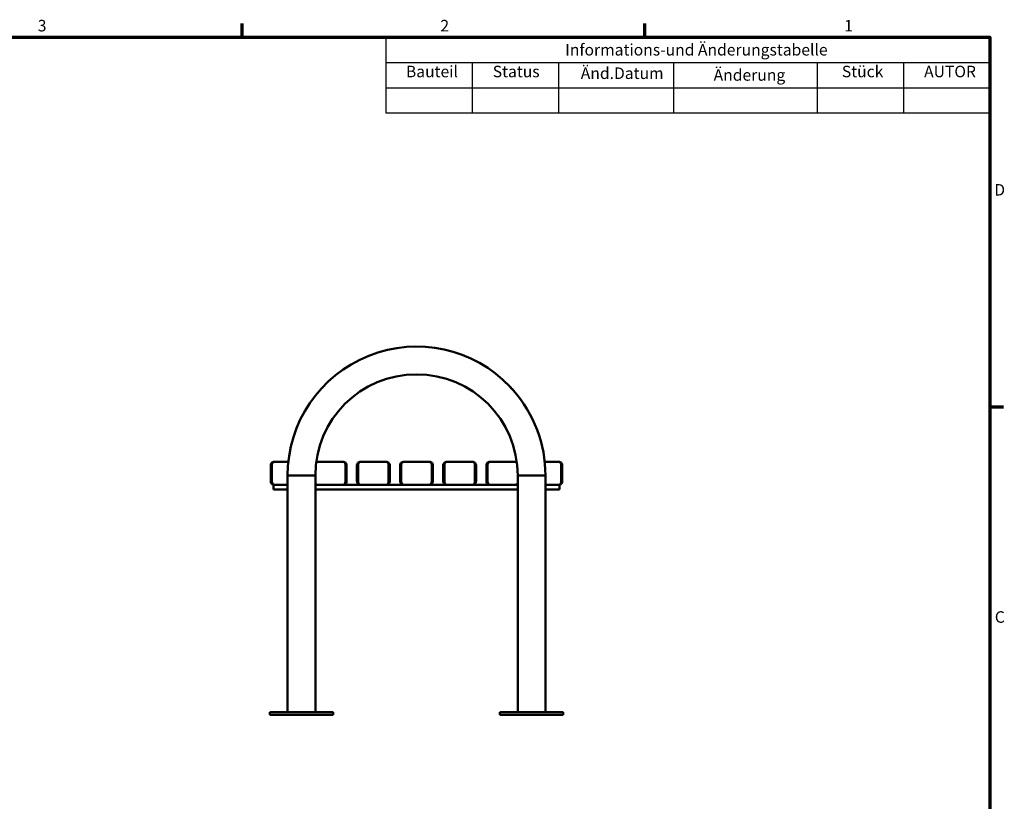
# Model space of a CAD drawing. Units: millimetres. Extents: x 0 to 420, y 0 to 297.
# Drawn here: x 241 to 413, y 154 to 290 of the extents above; entities that cross this region are included whole.
import ezdxf

# ---------------------------------------------------------------- set-up
doc = ezdxf.new("R2010")
doc.units = ezdxf.units.MM
for name, color, linetype, lineweight in [('Rahmen (ISO)', 7, 'Continuous', 70), ('Sichtbar (ISO)', 7, 'Continuous', 50), ('Symbol (ISO)', 7, 'Continuous', 25)]:
    doc.layers.add(name, color=color, linetype=linetype, lineweight=lineweight)
doc.styles.add('Notiztext (DIN)', font='isocpeur.ttf')

# ---------------------------------------------------------------- blocks, each defined once
blk = doc.blocks.new('Ränder Vorgaberahmen')
at = {"layer": 'Rahmen (ISO)'}
for p, q in [((280, 287), (280, 289.4)), ((350, 287), (350, 289.4)), ((410, 222.75), (412.4, 222.75))]:
    blk.add_line(p, q, dxfattribs=at)
at = {"layer": 'Rahmen (ISO)', "flags": 128}
blk.add_lwpolyline([(10, 10), (10, 287), (410, 287), (410, 10), (10, 10)], dxfattribs=at)
at = {"layer": 'Rahmen (ISO)', "char_height": 2, "attachment_point": 7, "style": 'Notiztext (DIN)'}
for s, insert in [('3', (244.47, 287.4)), ('2', (314.47, 287.4)), ('1', (384.67, 287.4)), ('D', (410.77, 258.87)), ('C', (410.87, 184.62))]:
    blk.add_mtext(s, dxfattribs=dict(at, insert=insert))
blk = doc.blocks.new('Informations-und Änderungstabelle')
at = {"layer": 'Symbol (ISO)'}
for p, q in [((305, 287), (410, 287)), ((305, 287), (305, 282.62)), ((410, 287), (410, 282.62)), ((305, 282.62), (410, 282.62)), ((305, 282.62), (305, 278.24)), ((320, 282.62), (320, 278.24)), ((335, 282.62), (335, 278.24)), ((355, 282.62), (355, 278.24)), ((380, 282.62), (380, 278.24)), ((395, 282.62), (395, 278.24)), ((410, 282.62), (410, 278.24)), ((305, 278.24), (410, 278.24)), ((305, 278.24), (305, 273.86)), ((320, 278.24), (320, 273.86)), ((335, 278.24), (335, 273.86)), ((355, 278.24), (355, 273.86)), ((380, 278.24), (380, 273.86)), ((395, 278.24), (395, 273.86)), ((410, 278.24), (410, 273.86)), ((305, 273.86), (410, 273.86))]:
    blk.add_line(p, q, dxfattribs=at)
at = {"layer": 'Symbol (ISO)', "char_height": 2, "attachment_point": 7, "style": 'Notiztext (DIN)'}
for s, insert in [('Informations-und Änderungstabelle', (336.18, 283.21)), ('Bauteil', (308.48, 279.43)), ('Status', (323.57, 279.43)), ('Änd.Datum', (338.88, 279.13)), ('Änderung', (361.98, 278.83)), ('Stück', (384.27, 279.43)), ('AUTOR', (398.57, 279.43))]:
    blk.add_mtext(s, dxfattribs=dict(at, insert=insert))
blk = doc.blocks.new('Ränder Vorgaberahmen (2)')
at = {"layer": 'Rahmen (ISO)'}
for p, q in [((280, 287), (280, 289.4)), ((350, 287), (350, 289.4)), ((410, 222.75), (412.4, 222.75))]:
    blk.add_line(p, q, dxfattribs=at)
at = {"layer": 'Rahmen (ISO)', "flags": 128}
blk.add_lwpolyline([(10, 10), (10, 287), (410, 287), (410, 10), (10, 10)], dxfattribs=at)
at = {"layer": 'Rahmen (ISO)', "char_height": 2, "attachment_point": 7, "style": 'Notiztext (DIN)'}
for s, insert in [('3', (244.47, 287.4)), ('2', (314.47, 287.4)), ('1', (384.67, 287.4)), ('D', (410.77, 258.87)), ('C', (410.87, 184.62))]:
    blk.add_mtext(s, dxfattribs=dict(at, insert=insert))
blk = doc.blocks.new('Informations-und Änderungstabelle_2')
at = {"layer": 'Symbol (ISO)'}
for p, q in [((305, 287), (410, 287)), ((305, 287), (305, 282.62)), ((410, 287), (410, 282.62)), ((305, 282.62), (410, 282.62)), ((305, 282.62), (305, 278.24)), ((320, 282.62), (320, 278.24)), ((335, 282.62), (335, 278.24)), ((355, 282.62), (355, 278.24)), ((380, 282.62), (380, 278.24)), ((395, 282.62), (395, 278.24)), ((410, 282.62), (410, 278.24)), ((305, 278.24), (410, 278.24)), ((305, 278.24), (305, 273.86)), ((320, 278.24), (320, 273.86)), ((335, 278.24), (335, 273.86)), ((355, 278.24), (355, 273.86)), ((380, 278.24), (380, 273.86)), ((395, 278.24), (395, 273.86)), ((410, 278.24), (410, 273.86)), ((305, 273.86), (410, 273.86))]:
    blk.add_line(p, q, dxfattribs=at)
at = {"layer": 'Symbol (ISO)', "char_height": 2, "attachment_point": 7, "style": 'Notiztext (DIN)'}
for s, insert in [('Informations-und Änderungstabelle', (336.18, 283.21)), ('Bauteil', (308.48, 279.43)), ('Status', (323.57, 279.43)), ('Änd.Datum', (338.88, 279.13)), ('Änderung', (361.98, 278.83)), ('Stück', (384.27, 279.43)), ('AUTOR', (398.57, 279.43))]:
    blk.add_mtext(s, dxfattribs=dict(at, insert=insert))

msp = doc.modelspace()

# ---------------------------------------------------------------- linework, layer by layer
at = {"layer": 'Sichtbar (ISO)'}
for p, q in [((284.97, 212.63), (284.97, 209.83)), ((285.17, 209.83), (285.17, 212.63)), ((288.04, 213.23), (285.57, 213.23)), ((297.57, 213.23), (293.07, 213.23)), ((297.97, 212.63), (297.97, 209.83)), ((298.17, 209.83), (298.17, 212.63)), ((299.97, 212.63), (299.97, 209.83)), ((300.17, 209.83), (300.17, 212.63)), ((305.07, 213.23), (300.57, 213.23)), ((305.47, 212.63), (305.47, 209.83)), ((305.67, 209.83), (305.67, 212.63)), ((307.47, 212.63), (307.47, 209.83)), ((307.67, 209.83), (307.67, 212.63)), ((312.57, 213.23), (308.07, 213.23)), ((312.97, 212.63), (312.97, 209.83)), ((313.17, 209.83), (313.17, 212.63)), ((314.97, 212.63), (314.97, 209.83)), ((315.17, 209.83), (315.17, 212.63)), ((320.07, 213.23), (315.57, 213.23)), ((320.47, 212.63), (320.47, 209.83)), ((320.67, 209.83), (320.67, 212.63)), ((322.47, 212.63), (322.47, 209.83)), ((322.67, 209.83), (322.67, 212.63)), ((327.57, 213.23), (323.07, 213.23)), ((335.07, 213.23), (332.61, 213.23)), ((335.47, 212.63), (335.47, 209.83)), ((335.67, 209.83), (335.67, 212.63)), ((287.91, 210.83), (292.74, 210.83)), ((287.91, 210.83), (292.74, 210.83)), ((287.91, 169.73), (287.91, 210.83)), ((292.74, 169.73), (292.74, 210.83)), ((327.91, 210.83), (332.74, 210.83)), ((327.91, 210.83), (332.74, 210.83)), ((327.91, 169.73), (327.91, 210.83)), ((332.74, 169.73), (332.74, 210.83)), ((285.47, 209.23), (285.67, 209.23)), ((285.47, 209.23), (285.47, 208.43)), ((285.67, 209.23), (287.91, 209.23)), ((292.74, 209.23), (327.91, 209.23)), ((332.74, 209.23), (334.97, 209.23)), ((334.97, 209.23), (335.17, 209.23)), ((335.17, 208.43), (335.17, 209.23)), ((285.67, 208.43), (285.47, 208.43)), ((287.91, 208.43), (285.67, 208.43)), ((327.91, 208.43), (292.74, 208.43)), ((334.97, 208.43), (332.74, 208.43)), ((335.17, 208.43), (334.97, 208.43)), ((284.82, 169.73), (295.82, 169.73)), ((284.82, 169.73), (284.82, 169.23)), ((295.82, 169.73), (295.82, 169.23)), ((324.82, 169.73), (335.82, 169.73)), ((324.82, 169.73), (324.82, 169.23)), ((335.82, 169.73), (335.82, 169.23)), ((284.82, 169.23), (295.82, 169.23)), ((324.82, 169.23), (335.82, 169.23))]:
    msp.add_line(p, q, dxfattribs=at)
for radius, start, end in [(22.42, 43.5301, 180), (17.59, 0, 180), (22.42, 41.4851, 43.5301), (22.42, 0, 41.4851)]:
    msp.add_arc((310.32, 210.83), radius, start, end, dxfattribs=at)
for points, knots in [([(327.11, 225.68), (327.11, 225.68), (327.11, 225.68), (327.11, 225.68), (327.1, 225.69), (327.08, 225.7), (327.06, 225.72), (327.01, 225.76), (326.98, 225.79), (326.91, 225.86), (326.87, 225.89), (326.8, 225.97), (326.77, 226.01), (326.71, 226.08), (326.68, 226.11), (326.64, 226.18), (326.62, 226.2), (326.59, 226.24), (326.58, 226.25), (326.58, 226.26), (326.57, 226.26), (326.57, 226.27), (326.57, 226.27), (326.57, 226.27)], [-1.892567, -1.892567, -1.892567, -1.892567, -1.836811, -1.836811, -1.744103, -1.744103, -1.604045, -1.604045, -1.445993, -1.445993, -1.288123, -1.288123, -1.136727, -1.136727, -0.991628, -0.991628, -0.831477, -0.831477, -0.722463, -0.722463, -0.641998, -0.641998, -0.630919, -0.630919, -0.630919, -0.630919]), ([(285.57, 213.23), (285.5, 213.23), (285.43, 213.21), (285.27, 213.15), (285.18, 213.1), (285.07, 212.97), (285.04, 212.91), (284.99, 212.78), (284.97, 212.71), (284.97, 212.63)], [0, 0, 0, 0, 0.2036163, 0.2036163, 0.4664672, 0.4664672, 0.6080369, 0.6080369, 0.7634993, 0.7634993, 0.7634993, 0.7634993]), ([(285.17, 212.63), (285.17, 212.71), (285.18, 212.78), (285.22, 212.91), (285.24, 212.97), (285.31, 213.1), (285.37, 213.15), (285.48, 213.21), (285.52, 213.23), (285.57, 213.23)], [-0.7634993, -0.7634993, -0.7634993, -0.7634993, -0.6080369, -0.6080369, -0.4664672, -0.4664672, -0.2036163, -0.2036163, 0, 0, 0, 0]), ([(292.89, 213.16), (292.9, 213.17), (292.92, 213.18), (292.98, 213.21), (293.02, 213.23), (293.07, 213.23)], [-0.2578517, -0.2578517, -0.2578517, -0.2578517, -0.2036163, -0.2036163, 0, 0, 0, 0]), ([(298.17, 212.63), (298.17, 212.71), (298.16, 212.78), (298.1, 212.91), (298.07, 212.97), (297.96, 213.1), (297.87, 213.15), (297.72, 213.21), (297.64, 213.23), (297.57, 213.23)], [3.5634969, 3.5634969, 3.5634969, 3.5634969, 3.7189593, 3.7189593, 3.8611587, 3.8611587, 4.123386, 4.123386, 4.3269962, 4.3269962, 4.3269962, 4.3269962]), ([(297.57, 213.23), (297.62, 213.23), (297.67, 213.21), (297.77, 213.15), (297.83, 213.1), (297.9, 212.97), (297.93, 212.91), (297.96, 212.78), (297.97, 212.71), (297.97, 212.63)], [-4.3269962, -4.3269962, -4.3269962, -4.3269962, -4.123386, -4.123386, -3.8611587, -3.8611587, -3.7189593, -3.7189593, -3.5634969, -3.5634969, -3.5634969, -3.5634969]), ([(300.57, 213.23), (300.5, 213.23), (300.43, 213.21), (300.27, 213.15), (300.18, 213.1), (300.07, 212.97), (300.04, 212.91), (299.99, 212.78), (299.97, 212.71), (299.97, 212.63)], [0, 0, 0, 0, 0.2036163, 0.2036163, 0.4664672, 0.4664672, 0.6080369, 0.6080369, 0.7634993, 0.7634993, 0.7634993, 0.7634993]), ([(300.17, 212.63), (300.17, 212.71), (300.18, 212.78), (300.22, 212.91), (300.24, 212.97), (300.31, 213.1), (300.37, 213.15), (300.48, 213.21), (300.52, 213.23), (300.57, 213.23)], [-0.7634993, -0.7634993, -0.7634993, -0.7634993, -0.6080369, -0.6080369, -0.4664672, -0.4664672, -0.2036163, -0.2036163, 0, 0, 0, 0]), ([(305.67, 212.63), (305.67, 212.71), (305.66, 212.78), (305.6, 212.91), (305.57, 212.97), (305.46, 213.1), (305.37, 213.15), (305.22, 213.21), (305.14, 213.23), (305.07, 213.23)], [3.5634969, 3.5634969, 3.5634969, 3.5634969, 3.7189593, 3.7189593, 3.8611587, 3.8611587, 4.123386, 4.123386, 4.3269962, 4.3269962, 4.3269962, 4.3269962]), ([(305.07, 213.23), (305.12, 213.23), (305.17, 213.21), (305.27, 213.15), (305.33, 213.1), (305.4, 212.97), (305.43, 212.91), (305.46, 212.78), (305.47, 212.71), (305.47, 212.63)], [-4.3269962, -4.3269962, -4.3269962, -4.3269962, -4.123386, -4.123386, -3.8611587, -3.8611587, -3.7189593, -3.7189593, -3.5634969, -3.5634969, -3.5634969, -3.5634969]), ([(308.07, 213.23), (308, 213.23), (307.93, 213.21), (307.77, 213.15), (307.68, 213.1), (307.57, 212.97), (307.54, 212.91), (307.49, 212.78), (307.47, 212.71), (307.47, 212.63)], [0, 0, 0, 0, 0.2036163, 0.2036163, 0.4664672, 0.4664672, 0.6080369, 0.6080369, 0.7634993, 0.7634993, 0.7634993, 0.7634993]), ([(307.67, 212.63), (307.67, 212.71), (307.68, 212.78), (307.72, 212.91), (307.74, 212.97), (307.81, 213.1), (307.87, 213.15), (307.98, 213.21), (308.02, 213.23), (308.07, 213.23)], [-0.7634993, -0.7634993, -0.7634993, -0.7634993, -0.6080369, -0.6080369, -0.4664672, -0.4664672, -0.2036163, -0.2036163, 0, 0, 0, 0]), ([(313.17, 212.63), (313.17, 212.71), (313.16, 212.78), (313.1, 212.91), (313.07, 212.97), (312.96, 213.1), (312.87, 213.15), (312.72, 213.21), (312.64, 213.23), (312.57, 213.23)], [3.5634969, 3.5634969, 3.5634969, 3.5634969, 3.7189593, 3.7189593, 3.8611587, 3.8611587, 4.123386, 4.123386, 4.3269962, 4.3269962, 4.3269962, 4.3269962]), ([(312.57, 213.23), (312.62, 213.23), (312.67, 213.21), (312.77, 213.15), (312.83, 213.1), (312.9, 212.97), (312.93, 212.91), (312.96, 212.78), (312.97, 212.71), (312.97, 212.63)], [-4.3269962, -4.3269962, -4.3269962, -4.3269962, -4.123386, -4.123386, -3.8611587, -3.8611587, -3.7189593, -3.7189593, -3.5634969, -3.5634969, -3.5634969, -3.5634969]), ([(315.57, 213.23), (315.5, 213.23), (315.43, 213.21), (315.27, 213.15), (315.18, 213.1), (315.07, 212.97), (315.04, 212.91), (314.99, 212.78), (314.97, 212.71), (314.97, 212.63)], [0, 0, 0, 0, 0.2036163, 0.2036163, 0.4664672, 0.4664672, 0.6080369, 0.6080369, 0.7634993, 0.7634993, 0.7634993, 0.7634993]), ([(315.17, 212.63), (315.17, 212.71), (315.18, 212.78), (315.22, 212.91), (315.24, 212.97), (315.31, 213.1), (315.37, 213.15), (315.48, 213.21), (315.52, 213.23), (315.57, 213.23)], [-0.7634993, -0.7634993, -0.7634993, -0.7634993, -0.6080369, -0.6080369, -0.4664672, -0.4664672, -0.2036163, -0.2036163, 0, 0, 0, 0]), ([(320.67, 212.63), (320.67, 212.71), (320.66, 212.78), (320.6, 212.91), (320.57, 212.97), (320.46, 213.1), (320.37, 213.15), (320.22, 213.21), (320.14, 213.23), (320.07, 213.23)], [3.5634969, 3.5634969, 3.5634969, 3.5634969, 3.7189593, 3.7189593, 3.8611587, 3.8611587, 4.123386, 4.123386, 4.3269962, 4.3269962, 4.3269962, 4.3269962]), ([(320.07, 213.23), (320.12, 213.23), (320.17, 213.21), (320.27, 213.15), (320.33, 213.1), (320.4, 212.97), (320.43, 212.91), (320.46, 212.78), (320.47, 212.71), (320.47, 212.63)], [-4.3269962, -4.3269962, -4.3269962, -4.3269962, -4.123386, -4.123386, -3.8611587, -3.8611587, -3.7189593, -3.7189593, -3.5634969, -3.5634969, -3.5634969, -3.5634969]), ([(323.07, 213.23), (323, 213.23), (322.93, 213.21), (322.77, 213.15), (322.68, 213.1), (322.57, 212.97), (322.54, 212.91), (322.49, 212.78), (322.47, 212.71), (322.47, 212.63)], [0, 0, 0, 0, 0.2036163, 0.2036163, 0.4664672, 0.4664672, 0.6080369, 0.6080369, 0.7634993, 0.7634993, 0.7634993, 0.7634993]), ([(322.67, 212.63), (322.67, 212.71), (322.68, 212.78), (322.72, 212.91), (322.74, 212.97), (322.81, 213.1), (322.87, 213.15), (322.98, 213.21), (323.02, 213.23), (323.07, 213.23)], [-0.7634993, -0.7634993, -0.7634993, -0.7634993, -0.6080369, -0.6080369, -0.4664672, -0.4664672, -0.2036163, -0.2036163, 0, 0, 0, 0]), ([(327.57, 213.23), (327.62, 213.23), (327.67, 213.21), (327.73, 213.18), (327.74, 213.17), (327.75, 213.16)], [-4.3269962, -4.3269962, -4.3269962, -4.3269962, -4.123386, -4.123386, -4.0691445, -4.0691445, -4.0691445, -4.0691445]), ([(335.67, 212.63), (335.67, 212.71), (335.66, 212.78), (335.6, 212.91), (335.57, 212.97), (335.46, 213.1), (335.37, 213.15), (335.22, 213.21), (335.14, 213.23), (335.07, 213.23)], [3.5634969, 3.5634969, 3.5634969, 3.5634969, 3.7189593, 3.7189593, 3.8611587, 3.8611587, 4.123386, 4.123386, 4.3269962, 4.3269962, 4.3269962, 4.3269962]), ([(335.07, 213.23), (335.12, 213.23), (335.17, 213.21), (335.27, 213.15), (335.33, 213.1), (335.4, 212.97), (335.43, 212.91), (335.46, 212.78), (335.47, 212.71), (335.47, 212.63)], [-4.3269962, -4.3269962, -4.3269962, -4.3269962, -4.123386, -4.123386, -3.8611587, -3.8611587, -3.7189593, -3.7189593, -3.5634969, -3.5634969, -3.5634969, -3.5634969]), ([(284.97, 209.83), (284.97, 209.75), (284.99, 209.67), (285.04, 209.54), (285.07, 209.49), (285.18, 209.36), (285.27, 209.3), (285.43, 209.24), (285.5, 209.23), (285.57, 209.23)], [3.5634969, 3.5634969, 3.5634969, 3.5634969, 3.7189593, 3.7189593, 3.8611587, 3.8611587, 4.123386, 4.123386, 4.3269962, 4.3269962, 4.3269962, 4.3269962]), ([(285.57, 209.23), (285.52, 209.23), (285.48, 209.24), (285.37, 209.3), (285.31, 209.36), (285.24, 209.49), (285.22, 209.54), (285.18, 209.67), (285.17, 209.75), (285.17, 209.83)], [-4.3269962, -4.3269962, -4.3269962, -4.3269962, -4.123386, -4.123386, -3.8611587, -3.8611587, -3.7189593, -3.7189593, -3.5634969, -3.5634969, -3.5634969, -3.5634969]), ([(293.07, 209.23), (293.02, 209.23), (292.98, 209.24), (292.87, 209.3), (292.81, 209.36), (292.75, 209.46), (292.75, 209.48), (292.74, 209.5)], [-4.3269962, -4.3269962, -4.3269962, -4.3269962, -4.123386, -4.123386, -3.8611587, -3.8611587, -3.8061017, -3.8061017, -3.8061017, -3.8061017]), ([(292.74, 209.33), (292.78, 209.3), (292.82, 209.28), (292.93, 209.24), (293, 209.23), (293.07, 209.23)], [4.0014502, 4.0014502, 4.0014502, 4.0014502, 4.123386, 4.123386, 4.3269962, 4.3269962, 4.3269962, 4.3269962]), ([(297.97, 209.83), (297.97, 209.75), (297.96, 209.67), (297.93, 209.54), (297.9, 209.49), (297.83, 209.36), (297.77, 209.3), (297.67, 209.24), (297.62, 209.23), (297.57, 209.23)], [-0.7634993, -0.7634993, -0.7634993, -0.7634993, -0.6080369, -0.6080369, -0.4664705, -0.4664705, -0.2036164, -0.2036164, 0, 0, 0, 0]), ([(297.57, 209.23), (297.64, 209.23), (297.72, 209.24), (297.87, 209.3), (297.96, 209.36), (298.07, 209.49), (298.1, 209.54), (298.16, 209.67), (298.17, 209.75), (298.17, 209.83)], [0, 0, 0, 0, 0.2036164, 0.2036164, 0.4664705, 0.4664705, 0.6080369, 0.6080369, 0.7634993, 0.7634993, 0.7634993, 0.7634993]), ([(299.97, 209.83), (299.97, 209.75), (299.99, 209.67), (300.04, 209.54), (300.07, 209.49), (300.18, 209.36), (300.27, 209.3), (300.43, 209.24), (300.5, 209.23), (300.57, 209.23)], [3.5634969, 3.5634969, 3.5634969, 3.5634969, 3.7189593, 3.7189593, 3.8611587, 3.8611587, 4.123386, 4.123386, 4.3269962, 4.3269962, 4.3269962, 4.3269962]), ([(300.57, 209.23), (300.52, 209.23), (300.48, 209.24), (300.37, 209.3), (300.31, 209.36), (300.24, 209.49), (300.22, 209.54), (300.18, 209.67), (300.17, 209.75), (300.17, 209.83)], [-4.3269962, -4.3269962, -4.3269962, -4.3269962, -4.123386, -4.123386, -3.8611587, -3.8611587, -3.7189593, -3.7189593, -3.5634969, -3.5634969, -3.5634969, -3.5634969]), ([(305.47, 209.83), (305.47, 209.75), (305.46, 209.67), (305.43, 209.54), (305.4, 209.49), (305.33, 209.36), (305.27, 209.3), (305.17, 209.24), (305.12, 209.23), (305.07, 209.23)], [-0.7634993, -0.7634993, -0.7634993, -0.7634993, -0.6080369, -0.6080369, -0.4664705, -0.4664705, -0.2036164, -0.2036164, 0, 0, 0, 0]), ([(305.07, 209.23), (305.14, 209.23), (305.22, 209.24), (305.37, 209.3), (305.46, 209.36), (305.57, 209.49), (305.6, 209.54), (305.66, 209.67), (305.67, 209.75), (305.67, 209.83)], [0, 0, 0, 0, 0.2036164, 0.2036164, 0.4664705, 0.4664705, 0.6080369, 0.6080369, 0.7634993, 0.7634993, 0.7634993, 0.7634993]), ([(307.47, 209.83), (307.47, 209.75), (307.49, 209.67), (307.54, 209.54), (307.57, 209.49), (307.68, 209.36), (307.77, 209.3), (307.93, 209.24), (308, 209.23), (308.07, 209.23)], [3.5634969, 3.5634969, 3.5634969, 3.5634969, 3.7189593, 3.7189593, 3.8611587, 3.8611587, 4.123386, 4.123386, 4.3269962, 4.3269962, 4.3269962, 4.3269962]), ([(308.07, 209.23), (308.02, 209.23), (307.98, 209.24), (307.87, 209.3), (307.81, 209.36), (307.74, 209.49), (307.72, 209.54), (307.68, 209.67), (307.67, 209.75), (307.67, 209.83)], [-4.3269962, -4.3269962, -4.3269962, -4.3269962, -4.123386, -4.123386, -3.8611587, -3.8611587, -3.7189593, -3.7189593, -3.5634969, -3.5634969, -3.5634969, -3.5634969]), ([(312.97, 209.83), (312.97, 209.75), (312.96, 209.67), (312.93, 209.54), (312.9, 209.49), (312.83, 209.36), (312.77, 209.3), (312.67, 209.24), (312.62, 209.23), (312.57, 209.23)], [-0.7634993, -0.7634993, -0.7634993, -0.7634993, -0.6080369, -0.6080369, -0.4664705, -0.4664705, -0.2036164, -0.2036164, 0, 0, 0, 0]), ([(312.57, 209.23), (312.64, 209.23), (312.72, 209.24), (312.87, 209.3), (312.96, 209.36), (313.07, 209.49), (313.1, 209.54), (313.16, 209.67), (313.17, 209.75), (313.17, 209.83)], [0, 0, 0, 0, 0.2036164, 0.2036164, 0.4664705, 0.4664705, 0.6080369, 0.6080369, 0.7634993, 0.7634993, 0.7634993, 0.7634993]), ([(314.97, 209.83), (314.97, 209.75), (314.99, 209.67), (315.04, 209.54), (315.07, 209.49), (315.18, 209.36), (315.27, 209.3), (315.43, 209.24), (315.5, 209.23), (315.57, 209.23)], [3.5634969, 3.5634969, 3.5634969, 3.5634969, 3.7189593, 3.7189593, 3.8611587, 3.8611587, 4.123386, 4.123386, 4.3269962, 4.3269962, 4.3269962, 4.3269962]), ([(315.57, 209.23), (315.52, 209.23), (315.48, 209.24), (315.37, 209.3), (315.31, 209.36), (315.24, 209.49), (315.22, 209.54), (315.18, 209.67), (315.17, 209.75), (315.17, 209.83)], [-4.3269962, -4.3269962, -4.3269962, -4.3269962, -4.123386, -4.123386, -3.8611587, -3.8611587, -3.7189593, -3.7189593, -3.5634969, -3.5634969, -3.5634969, -3.5634969]), ([(320.47, 209.83), (320.47, 209.75), (320.46, 209.67), (320.43, 209.54), (320.4, 209.49), (320.33, 209.36), (320.27, 209.3), (320.17, 209.24), (320.12, 209.23), (320.07, 209.23)], [-0.7634993, -0.7634993, -0.7634993, -0.7634993, -0.6080369, -0.6080369, -0.4664705, -0.4664705, -0.2036164, -0.2036164, 0, 0, 0, 0]), ([(320.07, 209.23), (320.14, 209.23), (320.22, 209.24), (320.37, 209.3), (320.46, 209.36), (320.57, 209.49), (320.6, 209.54), (320.66, 209.67), (320.67, 209.75), (320.67, 209.83)], [0, 0, 0, 0, 0.2036164, 0.2036164, 0.4664705, 0.4664705, 0.6080369, 0.6080369, 0.7634993, 0.7634993, 0.7634993, 0.7634993]), ([(322.47, 209.83), (322.47, 209.75), (322.49, 209.67), (322.54, 209.54), (322.57, 209.49), (322.68, 209.36), (322.77, 209.3), (322.93, 209.24), (323, 209.23), (323.07, 209.23)], [3.5634969, 3.5634969, 3.5634969, 3.5634969, 3.7189593, 3.7189593, 3.8611587, 3.8611587, 4.123386, 4.123386, 4.3269962, 4.3269962, 4.3269962, 4.3269962]), ([(323.07, 209.23), (323.02, 209.23), (322.98, 209.24), (322.87, 209.3), (322.81, 209.36), (322.74, 209.49), (322.72, 209.54), (322.68, 209.67), (322.67, 209.75), (322.67, 209.83)], [-4.3269962, -4.3269962, -4.3269962, -4.3269962, -4.123386, -4.123386, -3.8611587, -3.8611587, -3.7189593, -3.7189593, -3.5634969, -3.5634969, -3.5634969, -3.5634969]), ([(327.91, 209.5), (327.9, 209.48), (327.89, 209.46), (327.83, 209.36), (327.77, 209.3), (327.67, 209.24), (327.62, 209.23), (327.57, 209.23)], [-0.5208946, -0.5208946, -0.5208946, -0.5208946, -0.4664705, -0.4664705, -0.2036164, -0.2036164, 0, 0, 0, 0]), ([(327.57, 209.23), (327.64, 209.23), (327.72, 209.24), (327.83, 209.28), (327.87, 209.3), (327.91, 209.33)], [0, 0, 0, 0, 0.2036164, 0.2036164, 0.325546, 0.325546, 0.325546, 0.325546]), ([(335.47, 209.83), (335.47, 209.75), (335.46, 209.67), (335.43, 209.54), (335.4, 209.49), (335.33, 209.36), (335.27, 209.3), (335.17, 209.24), (335.12, 209.23), (335.07, 209.23)], [-0.7634993, -0.7634993, -0.7634993, -0.7634993, -0.6080369, -0.6080369, -0.4664705, -0.4664705, -0.2036164, -0.2036164, 0, 0, 0, 0]), ([(335.07, 209.23), (335.14, 209.23), (335.22, 209.24), (335.37, 209.3), (335.46, 209.36), (335.57, 209.49), (335.6, 209.54), (335.66, 209.67), (335.67, 209.75), (335.67, 209.83)], [0, 0, 0, 0, 0.2036164, 0.2036164, 0.4664705, 0.4664705, 0.6080369, 0.6080369, 0.7634993, 0.7634993, 0.7634993, 0.7634993])]:
    msp.add_open_spline(points, degree=3, knots=knots, dxfattribs=at)
for points in [[(293.07, 213.23), (293.01, 213.23), (292.95, 213.22), (292.9, 213.2)], [(327.75, 213.2), (327.69, 213.22), (327.63, 213.23), (327.57, 213.23)]]:
    msp.add_open_spline(points, degree=3, dxfattribs=at)

# ---------------------------------------------------------------- block references
for name in ['Ränder Vorgaberahmen', 'Ränder Vorgaberahmen (2)']:
    msp.add_blockref(name, (0, 0))
at = {"layer": 'Symbol (ISO)'}
for name in ['Informations-und Änderungstabelle', 'Informations-und Änderungstabelle_2']:
    msp.add_blockref(name, (0, 0), dxfattribs=at)

doc.saveas('drawing.dxf')
